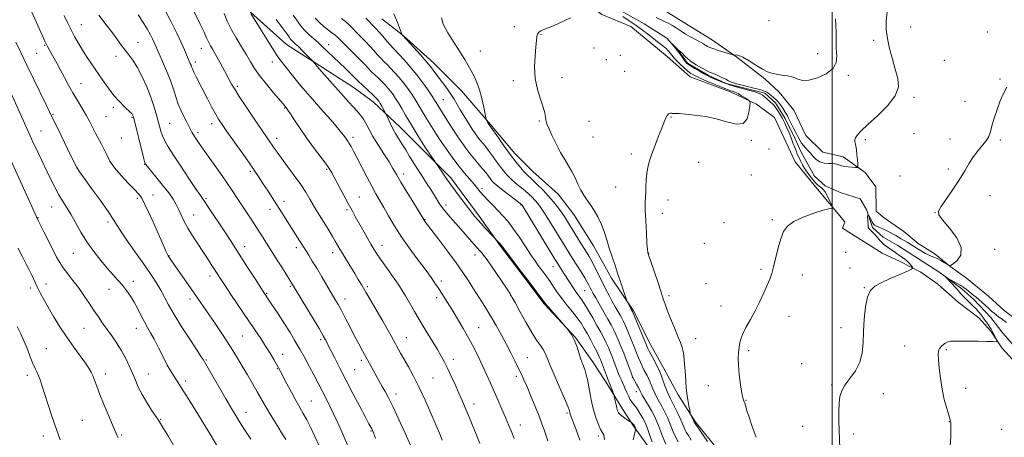
# Model space of a CAD drawing. Extents: x 2149800 to 2152700, y 307300 to 310200.
# Drawn here: x 2150089 to 2150587, y 308665 to 308876 of the extents above; entities that cross this region are included whole.
import ezdxf

# ---------------------------------------------------------------- set-up
doc = ezdxf.new("R2010")
doc.units = 0
doc.header["$MEASUREMENT"] = 0
doc.linetypes.add('rvrstm', pattern=[117.1, 50, -3.9, 0.5, -3.9, 0.5, -3.9, 0.5, -3.9, 50])
for name, color, linetype, lineweight in [('BREAKLINE DTM HARD', 7, 'Continuous', 0), ('CONTOUR INDEX', 41, 'Continuous', 13), ('CONTOUR INTERMEDIATE', 44, 'Continuous', 0), ('GRID LINE', 7, 'Continuous', 0), ('SPOT ELEVATION DTM', 2, 'Continuous', 13), ('STREAM - RIVER SINGLE LINE', 142, 'rvrstm', 0)]:
    doc.layers.add(name, color=color, linetype=linetype, lineweight=lineweight)

msp = doc.modelspace()

# ---------------------------------------------------------------- linework, layer by layer
at = {"layer": 'BREAKLINE DTM HARD'}
for points in [[(2150505.09, 308770.39, 1047.28), (2150506.3, 308773.44, 1047.52), (2150491.6, 308791.06, 1048.74), (2150481.19, 308803.82, 1048.93), (2150470.75, 308826.34, 1049.66), (2150461.58, 308833.01, 1049.84), (2150448.76, 308839.06, 1050.51), (2150428, 308846.9, 1050.94), (2150416.38, 308857.22, 1051.3), (2150398.04, 308872.39, 1050.94), (2150383.39, 308878.43, 1051.79), (2150368.72, 308889.35, 1052.64), (2150358.93, 308899.06, 1052.77), (2150349.75, 308908.17, 1053.25), (2150339.37, 308913.62, 1053.38), (2150329, 308916.63, 1053.74), (2150314.97, 308920.23, 1053.92), (2150301.54, 308925.06, 1054.23), (2150278.33, 308936.55, 1055.02), (2150258.77, 308951.72, 1055.81), (2150244.71, 308963.24, 1056.3), (2150227, 308972.93, 1057.03), (2150221.95, 308975.6, 1057.15)], [(2150205.55, 308879.57, 1067.97), (2150223.89, 308863.18, 1066.81), (2150241, 308852.28, 1065.78), (2150258.11, 308841.37, 1064.92), (2150267.89, 308834.09, 1064.62), (2150281.35, 308821.34, 1063.28), (2150294.19, 308808.59, 1062.3), (2150307.04, 308795.84, 1061.57), (2150321.74, 308775.78, 1061.63), (2150332.16, 308761.19, 1062.12), (2150341.96, 308748.43, 1062.12), (2150354.21, 308732.02, 1062.12), (2150370.13, 308715.01, 1061.94), (2150378.7, 308702.85, 1061.33), (2150385.45, 308692.51, 1060.48), (2150394.03, 308678.53, 1059.5), (2150399.55, 308670.01, 1060.17), (2150408.74, 308657.25, 1058.52)], [(2150522.12, 308778.98, 1047.04), (2150522.07, 308791.17, 1047.71), (2150516.56, 308798.46, 1047.77), (2150505.56, 308806.35, 1048.5), (2150495.19, 308808.75, 1049.11), (2150486.62, 308817.25, 1049.48), (2150480.48, 308830.02, 1049.36), (2150473.13, 308839.14, 1049.48), (2150465.79, 308845.82, 1049.84), (2150451.73, 308856.74, 1049.9), (2150438.9, 308865.83, 1050.76), (2150424.85, 308874.31, 1051.06), (2150413.24, 308881.58, 1051.37)], [(2150442.26, 308657.98, 1049.44), (2150430.63, 308672.57, 1049.81), (2150422.04, 308685.95, 1050.48), (2150414.68, 308699.33, 1051.27), (2150407.93, 308711.49, 1051.39), (2150399.33, 308728.53, 1051.82), (2150388.3, 308744.94, 1052.43), (2150379.09, 308761.37, 1052.8), (2150369.28, 308777.18, 1052.8), (2150361.32, 308787.51, 1052.8), (2150348.48, 308799.04, 1053.04), (2150339.3, 308808.15, 1053.4), (2150327.05, 308822.73, 1053.83), (2150312.36, 308839.74, 1054.93), (2150298.29, 308853.71, 1055.48), (2150283, 308867.67, 1055.96), (2150272, 308876.17, 1056.7)], [(2150594.25, 308723.18, 1045.39), (2150586.92, 308728.64, 1045.45), (2150578.97, 308735.92, 1045.57), (2150567.96, 308745.02, 1045.7), (2150559.41, 308751.09, 1046), (2150552.07, 308757.15, 1046.37), (2150543.52, 308762.61, 1046.43), (2150536.18, 308768.67, 1046.67), (2150525.79, 308775.95, 1046.98), (2150522.12, 308778.98, 1047.04)], [(2150505.09, 308770.39, 1047.28), (2150525.25, 308757.66, 1046.79), (2150534.41, 308753.43, 1046.43), (2150544.79, 308747.98, 1045.76), (2150553.35, 308741.92, 1045.33), (2150563.74, 308732.82, 1044.84), (2150574.13, 308724.93, 1044.6), (2150580.25, 308718.25, 1044.23), (2150585.77, 308709.74, 1043.87), (2150593.11, 308701.84, 1043.87)]]:
    msp.add_polyline3d(points, dxfattribs=at)
at = {"layer": 'CONTOUR INDEX', "flags": 128}
for points, elevation in [([(2150240.324, 308660.245), (2150238.211, 308664.944), (2150236.102, 308669.364), (2150234.116, 308673.262), (2150232.315, 308676.531), (2150230.537, 308679.611), (2150228.567, 308683.074), (2150226.288, 308687.265), (2150223.988, 308691.608), (2150220.756, 308697.796), (2150219.796, 308699.589), (2150218.765, 308701.431), (2150217.326, 308703.919), (2150215.471, 308707.027), (2150213.271, 308710.572), (2150210.76, 308714.448), (2150207.823, 308718.857), (2150196.049, 308736.317), (2150192.568, 308741.501), (2150190.238, 308745.003), (2150188.696, 308747.366), (2150185.758, 308751.953), (2150183.802, 308754.979), (2150181.511, 308758.473), (2150178.944, 308762.349), (2150176.325, 308766.393), (2150173.922, 308770.363), (2150171.94, 308774.043), (2150170.342, 308777.337), (2150169.028, 308780.177), (2150167.84, 308782.6), (2150166.388, 308785.061), (2150164.226, 308788.117), (2150161.122, 308792.075), (2150157.722, 308796.237), (2150153.255, 308801.629), (2150152.586, 308802.459), (2150152.414, 308802.695), (2150152.313, 308802.941), (2150152.021, 308804.017), (2150151.314, 308806.798), (2150146.341, 308826.619), (2150146.217, 308827.018), (2150146.097, 308827.316), (2150145.944, 308827.633), (2150145.759, 308827.945), (2150145.495, 308828.278), (2150144.916, 308828.854), (2150141.779, 308831.776), (2150139.233, 308834.319), (2150136.397, 308837.505), (2150133.523, 308841.229), (2150130.683, 308845.276), (2150125.221, 308853.391), (2150122.699, 308857.185), (2150120.407, 308860.755), (2150118.39, 308864.1), (2150116.585, 308867.327), (2150114.903, 308870.576), (2150113.234, 308874.014), (2150111.395, 308877.943)], 1080), ([(2150321.663, 308661.325), (2150319.781, 308666.035), (2150317.783, 308670.905), (2150315.88, 308675.471), (2150314.215, 308679.427), (2150312.657, 308683.077), (2150311.008, 308686.884), (2150309.135, 308691.143), (2150307.178, 308695.495), (2150305.343, 308699.417), (2150303.744, 308702.589), (2150302.127, 308705.506), (2150300.145, 308708.866), (2150294.574, 308718.145), (2150291.494, 308723.313), (2150288.601, 308728.235), (2150283.982, 308736.146), (2150282.413, 308738.755), (2150280.966, 308741.003), (2150279.156, 308743.629), (2150273.9, 308751.023), (2150271.388, 308754.583), (2150269.526, 308757.318), (2150268.04, 308759.664), (2150266.493, 308762.29), (2150264.567, 308765.661), (2150262.436, 308769.437), (2150258.647, 308776.212), (2150256.976, 308779.242), (2150255.074, 308782.737), (2150248.225, 308795.487), (2150246.704, 308798.279), (2150245.333, 308800.534), (2150243.505, 308803.131), (2150237.458, 308811.147), (2150233.95, 308815.951), (2150230.672, 308820.718), (2150227.883, 308824.965), (2150225.803, 308828.196), (2150224.57, 308830.077), (2150223.975, 308830.929), (2150222.113, 308833.156), (2150217.275, 308838.84), (2150213.644, 308843.201), (2150210.24, 308847.509), (2150207.663, 308851.148), (2150205.599, 308854.443), (2150203.505, 308857.958), (2150200.995, 308862.092), (2150198.308, 308866.59), (2150195.837, 308871.034), (2150193.872, 308875.102), (2150192.266, 308878.853)], 1070), ([(2150436.917, 308662.453), (2150430.3, 308672.01), (2150430.176, 308672.218), (2150429.764, 308673.115), (2150428.505, 308675.724), (2150428.273, 308676.241), (2150428.101, 308676.874), (2150427.842, 308678.166), (2150427.397, 308680.483), (2150426.861, 308683.492), (2150426.376, 308686.683), (2150426.047, 308689.688), (2150425.83, 308692.692), (2150425.639, 308696.019), (2150425.401, 308699.849), (2150425.082, 308703.774), (2150424.657, 308707.242), (2150424.08, 308709.928), (2150423.219, 308712.429), (2150421.922, 308715.571), (2150420.133, 308719.873), (2150418.186, 308724.631), (2150416.512, 308728.835), (2150415.391, 308731.844), (2150414.498, 308734.494), (2150413.356, 308737.992), (2150411.654, 308743.092), (2150406.688, 308757.806), (2150406.6, 308758.239), (2150406.454, 308759.593), (2150406.224, 308762.674), (2150405.905, 308767.889), (2150405.588, 308774.064), (2150405.381, 308779.629), (2150405.363, 308783.439), (2150405.469, 308786.05), (2150405.601, 308788.442), (2150405.693, 308791.372), (2150405.823, 308794.691), (2150406.103, 308798.024), (2150406.636, 308801.131), (2150407.491, 308804.298), (2150408.726, 308807.949), (2150410.342, 308812.317), (2150412.101, 308816.893), (2150413.703, 308820.98), (2150414.922, 308824.032), (2150415.817, 308826.099), (2150416.517, 308827.381), (2150417.13, 308828.075), (2150417.675, 308828.363), (2150418.147, 308828.424), (2150418.567, 308828.409), (2150419.038, 308828.373), (2150419.687, 308828.343), (2150420.704, 308828.327), (2150422.522, 308828.251), (2150425.638, 308828.022), (2150430.332, 308827.548), (2150436.011, 308826.747), (2150441.865, 308825.538), (2150447.177, 308824.011), (2150451.598, 308822.945), (2150454.873, 308823.289), (2150456.857, 308825.61), (2150457.85, 308828.959), (2150458.261, 308832.004), (2150458.4, 308833.757), (2150458.174, 308834.588), (2150457.387, 308835.21), (2150455.941, 308836.166), (2150454.117, 308837.322), (2150452.292, 308838.375), (2150450.768, 308839.094), (2150449.56, 308839.537), (2150448.606, 308839.838), (2150447.757, 308840.141), (2150446.508, 308840.649), (2150436.537, 308844.759), (2150432.815, 308846.339), (2150430.259, 308847.521), (2150428.501, 308848.547), (2150426.896, 308849.787), (2150424.974, 308851.48), (2150422.96, 308853.358), (2150421.253, 308855.027), (2150420.138, 308856.201), (2150419.433, 308857.04), (2150418.839, 308857.817), (2150418.1, 308858.752), (2150417.126, 308859.865), (2150415.866, 308861.123), (2150414.273, 308862.513), (2150412.309, 308864.092), (2150409.935, 308865.936), (2150407.141, 308868.085), (2150404.017, 308870.44), (2150400.676, 308872.865), (2150397.254, 308875.229), (2150393.961, 308877.411)], 1050), ([(2150399.192, 308663.289), (2150399.681, 308665.501), (2150400.386, 308668.287), (2150400.462, 308668.71), (2150400.424, 308668.921), (2150400.036, 308670.078), (2150399.908, 308670.343), (2150399.815, 308670.496), (2150399.664, 308670.701), (2150399.421, 308670.975), (2150399.076, 308671.318), (2150398.183, 308672.131), (2150397.848, 308672.362), (2150395.777, 308673.701), (2150394.189, 308674.788), (2150392.773, 308675.886), (2150391.856, 308676.855), (2150391.322, 308677.876), (2150390.949, 308679.21), (2150390.561, 308680.997), (2150390.182, 308682.896), (2150389.707, 308685.34), (2150389.547, 308685.925), (2150389.269, 308686.701), (2150387.66, 308691.001), (2150387.277, 308691.964), (2150386.458, 308693.966), (2150385.744, 308695.781), (2150382.635, 308703.884), (2150382.246, 308704.835), (2150381.689, 308706.056), (2150380.78, 308707.896), (2150379.406, 308710.565), (2150377.75, 308713.713), (2150376.064, 308716.85), (2150374.513, 308719.619), (2150372.911, 308722.197), (2150370.982, 308724.893), (2150368.551, 308727.935), (2150365.855, 308731.206), (2150363.231, 308734.508), (2150360.945, 308737.666), (2150358.968, 308740.605), (2150357.202, 308743.278), (2150355.561, 308745.652), (2150354.029, 308747.765), (2150351.223, 308751.504), (2150349.635, 308753.709), (2150347.526, 308756.81), (2150344.712, 308761.096), (2150341.525, 308765.917), (2150338.422, 308770.39), (2150335.742, 308773.861), (2150333.333, 308776.602), (2150330.923, 308779.116), (2150328.336, 308781.776), (2150325.78, 308784.434), (2150323.563, 308786.809), (2150321.87, 308788.738), (2150318.725, 308792.527), (2150316.534, 308795.098), (2150313.948, 308798.153), (2150311.195, 308801.527), (2150308.484, 308805.055), (2150305.926, 308808.567), (2150303.611, 308811.892), (2150301.594, 308814.909), (2150299.787, 308817.704), (2150296.359, 308823.138), (2150294.695, 308825.812), (2150293.16, 308828.337), (2150290.455, 308832.929), (2150288.983, 308835.34), (2150287.239, 308838.033), (2150285.248, 308840.909), (2150283.071, 308843.811), (2150280.786, 308846.589), (2150278.534, 308849.125), (2150276.473, 308851.306), (2150274.707, 308853.083), (2150273.13, 308854.644), (2150271.581, 308856.242), (2150269.919, 308858.075), (2150268.081, 308860.142), (2150266.017, 308862.388), (2150263.724, 308864.75), (2150261.361, 308867.123), (2150259.129, 308869.394), (2150257.167, 308871.467), (2150255.376, 308873.314), (2150253.592, 308874.927), (2150251.698, 308876.318)], 1060), ([(2150410.812, 308876.894), (2150414.812, 308875.066), (2150417.021, 308873.99), (2150419.181, 308872.846), (2150421.058, 308871.736), (2150422.532, 308870.718), (2150423.951, 308869.694), (2150425.778, 308868.523), (2150428.293, 308867.13), (2150433.352, 308864.481), (2150434.781, 308863.651), (2150435.563, 308863.111), (2150436.119, 308862.694), (2150436.848, 308862.248), (2150438.046, 308861.695), (2150439.986, 308860.973), (2150442.766, 308860.064), (2150445.788, 308859.132), (2150449.674, 308857.974), (2150450.306, 308857.843), (2150450.713, 308857.88), (2150451.392, 308857.931), (2150452.657, 308857.677), (2150454.776, 308856.76), (2150457.861, 308854.981), (2150461.381, 308852.787), (2150464.648, 308850.786), (2150467.177, 308849.442), (2150469.304, 308848.652), (2150471.57, 308848.171), (2150474.352, 308847.772), (2150477.377, 308847.305), (2150480.208, 308846.641), (2150482.596, 308845.758), (2150485.033, 308845.077), (2150488.2, 308845.13), (2150492.461, 308846.304), (2150496.929, 308848.414), (2150500.4, 308851.131), (2150502.013, 308854.186), (2150502.266, 308857.55), (2150502, 308861.257), (2150501.882, 308865.277), (2150501.897, 308869.332), (2150501.856, 308873.082), (2150501.614, 308876.29)], 1050), ([(2150138.654, 308664.206), (2150138.171, 308665.184), (2150137.427, 308666.867), (2150136.107, 308669.971), (2150134.037, 308674.886), (2150131.618, 308680.709), (2150129.397, 308686.21), (2150127.786, 308690.428), (2150126.678, 308693.466), (2150125.836, 308695.694), (2150125.003, 308697.512), (2150123.863, 308699.437), (2150122.081, 308702.016), (2150116.172, 308710.158), (2150112.637, 308715.208), (2150109.158, 308720.469), (2150105.942, 308725.605), (2150103.165, 308730.278), (2150100.947, 308734.244), (2150099.171, 308737.644), (2150097.66, 308740.71), (2150094.926, 308746.46), (2150093.617, 308749.173), (2150092.323, 308751.756), (2150090.028, 308756.195), (2150089.108, 308758.002), (2150088.075, 308760.168)], 1090)]:
    msp.add_lwpolyline(points, dxfattribs=dict(at, elevation=elevation))
at = {"layer": 'CONTOUR INTERMEDIATE', "flags": 128}
for points, elevation in [([(2150223.552, 308663.415), (2150221.683, 308666.335), (2150219.351, 308670.009), (2150216.844, 308674.019), (2150214.527, 308677.832), (2150212.641, 308681.091), (2150209.032, 308687.556), (2150206.675, 308691.664), (2150204.051, 308696.162), (2150201.459, 308700.563), (2150199.096, 308704.539), (2150196.734, 308708.4), (2150194.04, 308712.614), (2150190.809, 308717.472), (2150187.363, 308722.548), (2150179.024, 308734.682), (2150176.366, 308738.502), (2150165.632, 308753.816), (2150163.98, 308756.251), (2150163.729, 308756.68), (2150163.43, 308757.29), (2150162.962, 308758.345), (2150160.395, 308764.215), (2150157.847, 308769.978), (2150154.935, 308776.457), (2150152.355, 308782.006), (2150150.557, 308785.469), (2150149.002, 308787.652), (2150146.907, 308789.85), (2150143.759, 308793.038), (2150140.117, 308796.906), (2150136.815, 308800.823), (2150134.472, 308804.289), (2150132.871, 308807.328), (2150131.585, 308810.093), (2150130.264, 308812.733), (2150127.4, 308818.084), (2150124.272, 308824.127), (2150122.434, 308827.5), (2150120.328, 308831.117), (2150118.056, 308834.913), (2150115.762, 308838.806), (2150113.564, 308842.711), (2150111.485, 308846.533), (2150109.522, 308850.169), (2150107.688, 308853.518), (2150103.68, 308860.709), (2150102.883, 308862.183), (2150102.169, 308863.588), (2150101.377, 308865.251), (2150100.288, 308867.644), (2150098.666, 308871.279), (2150089.767, 308891.365)], 1082), ([(2150302.633, 308663.131), (2150301.176, 308666.562), (2150296.822, 308676.698), (2150293.926, 308683.293), (2150290.922, 308689.784), (2150288.077, 308695.423), (2150285.518, 308700.129), (2150281.566, 308707.136), (2150276.915, 308715.565), (2150274.958, 308719.058), (2150272.569, 308723.251), (2150269.713, 308728.188), (2150266.725, 308733.305), (2150264.031, 308737.889), (2150261.923, 308741.449), (2150260.162, 308744.383), (2150258.376, 308747.309), (2150254.165, 308754.139), (2150252.262, 308757.252), (2150250.817, 308759.669), (2150248.465, 308763.704), (2150247.043, 308766.111), (2150245.374, 308768.888), (2150243.507, 308771.937), (2150239.451, 308778.468), (2150237.466, 308781.76), (2150235.58, 308785.006), (2150233.533, 308788.441), (2150230.992, 308792.361), (2150227.781, 308796.904), (2150224.352, 308801.557), (2150221.312, 308805.648), (2150219.115, 308808.679), (2150217.595, 308810.856), (2150211.175, 308820.186), (2150207.508, 308825.582), (2150203.42, 308831.652), (2150199.886, 308836.979), (2150197.592, 308840.579), (2150196.064, 308843.201), (2150192.453, 308849.889), (2150190.095, 308854.219), (2150187.951, 308858.097), (2150186.4, 308860.829), (2150185.372, 308862.606), (2150184.684, 308863.846), (2150184.127, 308864.996), (2150183.383, 308866.639), (2150182.103, 308869.39), (2150180.086, 308873.59), (2150175.473, 308883.09)], 1072), ([(2150254.896, 308660.267), (2150251.757, 308667.324), (2150249.746, 308671.797), (2150247.648, 308676.334), (2150245.72, 308680.304), (2150243.987, 308683.722), (2150237.614, 308696.035), (2150235.452, 308700.149), (2150233.037, 308704.659), (2150230.552, 308709.167), (2150228.116, 308713.394), (2150225.594, 308717.55), (2150222.786, 308721.967), (2150219.544, 308726.91), (2150215.912, 308732.389), (2150211.985, 308738.348), (2150207.901, 308744.641), (2150203.973, 308750.763), (2150197.861, 308760.334), (2150195.497, 308763.993), (2150192.929, 308767.899), (2150184.022, 308781.237), (2150182.475, 308783.598), (2150181.369, 308785.328), (2150179.914, 308787.378), (2150177.817, 308790.423), (2150174.372, 308795.511), (2150170.3, 308801.601), (2150166.566, 308807.283), (2150163.913, 308811.488), (2150162.205, 308814.501), (2150161.081, 308816.947), (2150160.223, 308819.367), (2150159.479, 308821.968), (2150157.872, 308828.214), (2150156.738, 308832.102), (2150155.174, 308836.657), (2150153.091, 308841.861), (2150150.697, 308847.14), (2150148.268, 308851.782), (2150146.03, 308855.281), (2150143.994, 308857.946), (2150142.116, 308860.291), (2150140.309, 308862.778), (2150138.305, 308865.649), (2150135.794, 308869.093), (2150132.581, 308873.254), (2150128.939, 308878.089)], 1078), ([(2150268.807, 308664.07), (2150267.846, 308666.695), (2150267.322, 308668.011), (2150266.968, 308668.739), (2150265.563, 308671.339), (2150263.777, 308674.685), (2150260.928, 308680.074), (2150257.436, 308686.718), (2150253.883, 308693.525), (2150250.767, 308699.552), (2150248.252, 308704.465), (2150246.421, 308708.082), (2150245.292, 308710.343), (2150244.169, 308712.645), (2150243.569, 308713.821), (2150242.417, 308715.886), (2150240.265, 308719.548), (2150236.908, 308725.122), (2150223.115, 308747.807), (2150221.428, 308750.543), (2150219.453, 308753.694), (2150210.875, 308767.25), (2150208.641, 308770.722), (2150206.236, 308774.4), (2150198.879, 308785.545), (2150196.279, 308789.439), (2150193.123, 308794.053), (2150189.239, 308799.603), (2150181.714, 308810.238), (2150179.371, 308813.579), (2150177.962, 308815.638), (2150177.102, 308816.955), (2150176.46, 308818), (2150175.914, 308818.948), (2150175.396, 308819.903), (2150173.154, 308824.239), (2150171.875, 308826.738), (2150170.435, 308829.75), (2150169.038, 308833.103), (2150167.81, 308836.679), (2150166.571, 308840.583), (2150165.062, 308844.975), (2150163.138, 308849.862), (2150161.105, 308854.644), (2150157.521, 308862.783), (2150156.87, 308864.233), (2150156.015, 308866.064), (2150154.84, 308868.38), (2150153.273, 308871.168), (2150151.244, 308874.42), (2150148.698, 308878.166)], 1076), ([(2150286.651, 308660.138), (2150283.842, 308666.589), (2150280.699, 308673.546), (2150277.772, 308679.797), (2150275.479, 308684.427), (2150273.73, 308687.718), (2150272.307, 308690.245), (2150269.764, 308694.728), (2150268.482, 308697.022), (2150262.312, 308708.253), (2150260.413, 308711.742), (2150258.305, 308715.702), (2150255.994, 308720.145), (2150253.676, 308724.628), (2150251.595, 308728.592), (2150249.894, 308731.69), (2150248.315, 308734.421), (2150241.635, 308745.771), (2150239.102, 308750.022), (2150236.877, 308753.667), (2150235.039, 308756.611), (2150229.38, 308765.644), (2150221.337, 308778.383), (2150218.97, 308782.106), (2150216.525, 308785.907), (2150214.129, 308789.599), (2150211.927, 308792.968), (2150209.958, 308795.954), (2150207.831, 308799.104), (2150205.047, 308803.118), (2150201.326, 308808.394), (2150193.697, 308819.151), (2150191.199, 308822.728), (2150189.432, 308825.435), (2150187.821, 308828.204), (2150185.92, 308831.736), (2150183.806, 308835.794), (2150178.129, 308846.815), (2150176.926, 308849.239), (2150176.2, 308850.844), (2150175.795, 308851.884), (2150175.507, 308852.698), (2150175.156, 308853.585), (2150173.279, 308857.97), (2150172.146, 308860.563), (2150170.518, 308864.188), (2150168.273, 308869.025), (2150165.46, 308874.734), (2150162.17, 308880.849)], 1074), ([(2150339.059, 308663.953), (2150337.863, 308666.976), (2150336.401, 308670.514), (2150334.712, 308674.48), (2150332.842, 308678.767), (2150330.883, 308683.203), (2150327.052, 308691.818), (2150325.183, 308695.981), (2150323.224, 308700.262), (2150321.089, 308704.795), (2150318.733, 308709.565), (2150316.125, 308714.516), (2150313.274, 308719.556), (2150310.361, 308724.449), (2150307.612, 308728.923), (2150305.214, 308732.756), (2150300.323, 308740.429), (2150299.299, 308742.006), (2150298.359, 308743.411), (2150297.31, 308744.913), (2150295.795, 308746.99), (2150293.42, 308750.172), (2150289.959, 308754.788), (2150285.884, 308760.352), (2150281.838, 308766.178), (2150278.342, 308771.671), (2150275.432, 308776.597), (2150273.021, 308780.814), (2150269.057, 308787.659), (2150266.927, 308791.512), (2150264.406, 308796.303), (2150259.449, 308805.979), (2150257.715, 308809.322), (2150256.482, 308811.603), (2150255.557, 308813.184), (2150254.773, 308814.388), (2150252.796, 308817.16), (2150251.687, 308818.605), (2150249.632, 308821.087), (2150246.351, 308824.889), (2150242.444, 308829.345), (2150235.805, 308836.856), (2150233.388, 308839.629), (2150230.98, 308842.491), (2150228.234, 308845.864), (2150222.989, 308852.432), (2150221.174, 308854.737), (2150219.513, 308857.015), (2150217.359, 308860.264), (2150214.312, 308865.079), (2150210.959, 308870.465), (2150205.72, 308878.949)], 1068), ([(2150372.198, 308663.13), (2150371.25, 308665.848), (2150370.185, 308668.799), (2150367.406, 308676.289), (2150367.235, 308676.793), (2150367.126, 308677.179), (2150367.049, 308677.524), (2150366.986, 308677.86), (2150366.857, 308678.364), (2150366.317, 308679.779), (2150364.96, 308682.992), (2150359.743, 308694.94), (2150357.247, 308700.753), (2150355.649, 308704.651), (2150354.634, 308707.079), (2150353.671, 308708.908), (2150352.305, 308710.934), (2150350.409, 308713.666), (2150347.933, 308717.539), (2150344.941, 308722.702), (2150341.931, 308728.159), (2150339.517, 308732.628), (2150338.065, 308735.275), (2150336.978, 308737.061), (2150335.413, 308739.397), (2150329.667, 308747.877), (2150326.805, 308752.062), (2150324.817, 308754.902), (2150323.532, 308756.64), (2150322.582, 308757.81), (2150321.628, 308758.903), (2150318.756, 308762.122), (2150310.884, 308771.107), (2150308.056, 308774.294), (2150305.47, 308777.248), (2150303.297, 308779.871), (2150301.621, 308782.141), (2150300.187, 308784.339), (2150298.656, 308786.819), (2150296.788, 308789.812), (2150294.745, 308793.035), (2150292.785, 308796.079), (2150289.538, 308801.056), (2150287.917, 308803.621), (2150286.085, 308806.629), (2150284.139, 308809.862), (2150282.238, 308812.983), (2150280.509, 308815.742), (2150278.964, 308818.233), (2150277.585, 308820.638), (2150276.368, 308823.055), (2150275.369, 308825.251), (2150274.258, 308827.848), (2150273.973, 308828.439), (2150273.562, 308829.191), (2150271.998, 308831.991), (2150271.2, 308833.395), (2150270.629, 308834.363), (2150270.237, 308834.973), (2150269.927, 308835.395), (2150269.573, 308835.811), (2150268.936, 308836.457), (2150267.751, 308837.578), (2150261.883, 308843.007), (2150260.643, 308844.2), (2150258.31, 308846.534), (2150256.236, 308848.561), (2150253.655, 308851.055), (2150241.747, 308862.439), (2150239.997, 308864.043), (2150235.179, 308868.351), (2150233.002, 308870.406), (2150231.505, 308872.028), (2150230.359, 308873.555), (2150229.069, 308875.463), (2150227.257, 308878.1)], 1064), ([(2150415.839, 308661.111), (2150414.297, 308664.611), (2150413.102, 308667.726), (2150412.09, 308670.452), (2150411.103, 308672.838), (2150410, 308675.136), (2150408.643, 308677.65), (2150406.977, 308680.549), (2150403.856, 308685.881), (2150402.981, 308687.467), (2150401.893, 308689.642), (2150401.134, 308691.087), (2150399.143, 308694.764), (2150398.782, 308695.599), (2150398.207, 308697.124), (2150397.21, 308699.805), (2150395.897, 308703.295), (2150394.452, 308707.043), (2150393.033, 308710.581), (2150391.691, 308713.773), (2150390.449, 308716.567), (2150389.289, 308718.993), (2150388.027, 308721.421), (2150386.437, 308724.299), (2150384.399, 308727.889), (2150380.325, 308735.006), (2150379.013, 308737.333), (2150378.159, 308738.903), (2150377.525, 308740.133), (2150376.88, 308741.413), (2150376.014, 308743.032), (2150374.721, 308745.251), (2150372.884, 308748.213), (2150368.611, 308754.919), (2150366.712, 308757.925), (2150364.817, 308760.971), (2150356.931, 308773.818), (2150354.335, 308777.956), (2150352.412, 308780.865), (2150350.964, 308782.834), (2150349.65, 308784.376), (2150348.182, 308785.924), (2150346.466, 308787.572), (2150344.454, 308789.335), (2150339.751, 308793.157), (2150337.5, 308795.109), (2150335.564, 308797.047), (2150333.8, 308799.11), (2150331.989, 308801.473), (2150329.978, 308804.226), (2150327.896, 308807.101), (2150325.942, 308809.742), (2150324.268, 308811.882), (2150321.641, 308815.083), (2150320.534, 308816.515), (2150319.338, 308818.199), (2150317.831, 308820.462), (2150315.885, 308823.487), (2150313.743, 308826.905), (2150311.744, 308830.204), (2150308.634, 308835.549), (2150306.975, 308838.153), (2150304.918, 308841.065), (2150302.69, 308844.063), (2150300.63, 308846.812), (2150298.928, 308849.126), (2150297.182, 308851.421), (2150294.84, 308854.263), (2150291.591, 308857.97), (2150288.081, 308861.868), (2150282.486, 308868.033), (2150282.39, 308868.202), (2150282.09, 308868.938), (2150279.957, 308874.354), (2150278.2, 308878.664)], 1056), ([(2150461.469, 308664.5), (2150459.432, 308669.893), (2150457.862, 308674.611), (2150456.826, 308677.939), (2150456.215, 308680.04), (2150455.87, 308681.293), (2150455.65, 308682.045), (2150455.483, 308682.498), (2150455.082, 308683.259), (2150454.743, 308684.398), (2150454.248, 308686.902), (2150453.589, 308691.128), (2150452.933, 308696.219), (2150452.489, 308701.011), (2150452.401, 308704.616), (2150452.569, 308707.239), (2150453.081, 308711.428), (2150453.563, 308713.736), (2150454.572, 308716.546), (2150456.307, 308720.044), (2150458.552, 308724.114), (2150460.988, 308728.566), (2150463.326, 308733.175), (2150465.41, 308737.585), (2150467.113, 308741.407), (2150468.371, 308744.448), (2150469.36, 308747.294), (2150470.316, 308750.729), (2150472.657, 308760.29), (2150473.941, 308764.941), (2150475.318, 308768.555), (2150477.307, 308771.335), (2150480.546, 308773.698), (2150485.346, 308775.948), (2150490.714, 308777.937), (2150495.33, 308779.4), (2150498.197, 308780.164), (2150499.606, 308780.409), (2150500.17, 308780.408), (2150500.386, 308780.443), (2150500.283, 308780.852), (2150499.772, 308781.988), (2150498.818, 308784.029), (2150497.598, 308786.477), (2150496.343, 308788.659), (2150495.238, 308790.073), (2150494.29, 308790.891), (2150493.46, 308791.451), (2150492.688, 308792.063), (2150491.834, 308792.923), (2150490.736, 308794.195), (2150489.297, 308795.977), (2150487.69, 308798.097), (2150486.15, 308800.316), (2150484.866, 308802.429), (2150483.833, 308804.385), (2150482.998, 308806.168), (2150482.299, 308807.797), (2150481.646, 308809.437), (2150480.106, 308813.495), (2150479.158, 308815.955), (2150478.136, 308818.513), (2150477.07, 308821.029), (2150475.966, 308823.452), (2150474.82, 308825.75), (2150473.643, 308827.878), (2150472.498, 308829.742), (2150471.459, 308831.234), (2150470.566, 308832.306), (2150469.718, 308833.143), (2150468.782, 308833.993), (2150466.501, 308836.131), (2150465.437, 308837.107), (2150464.506, 308837.832), (2150463.194, 308838.462), (2150460.849, 308839.221), (2150452.499, 308841.54), (2150448.001, 308842.889), (2150444.299, 308844.189), (2150441.462, 308845.344), (2150437.941, 308846.918), (2150436.664, 308847.533), (2150435.068, 308848.392), (2150432.837, 308849.673), (2150430.382, 308851.126), (2150428.294, 308852.396), (2150427.003, 308853.236), (2150426.28, 308853.836), (2150425.735, 308854.496), (2150424.124, 308856.737), (2150422.979, 308858.289), (2150421.644, 308860.03), (2150418.762, 308863.676), (2150418.78, 308863.715), (2150421.811, 308860.766), (2150423.011, 308859.634), (2150424.387, 308858.434), (2150424.962, 308857.878), (2150425.78, 308857.012), (2150427.01, 308855.843), (2150428.802, 308854.44), (2150431.194, 308852.898), (2150433.775, 308851.419), (2150436.018, 308850.233), (2150437.572, 308849.482), (2150438.777, 308848.963), (2150440.145, 308848.389), (2150442.031, 308847.549), (2150444.149, 308846.559), (2150446.054, 308845.616), (2150447.503, 308844.853), (2150449.062, 308844.165), (2150451.497, 308843.386), (2150455.263, 308842.406), (2150459.563, 308841.349), (2150463.288, 308840.397), (2150465.623, 308839.672), (2150466.938, 308839.053), (2150467.895, 308838.358), (2150469.016, 308837.459), (2150470.258, 308836.426), (2150471.435, 308835.384), (2150472.415, 308834.41), (2150473.279, 308833.395), (2150474.162, 308832.185), (2150475.156, 308830.681), (2150476.182, 308829.025), (2150477.115, 308827.412), (2150477.879, 308825.971), (2150478.584, 308824.542), (2150479.384, 308822.895), (2150480.386, 308820.886), (2150481.497, 308818.701), (2150482.574, 308816.614), (2150483.52, 308814.837), (2150484.408, 308813.347), (2150485.356, 308812.062), (2150486.455, 308810.886), (2150487.683, 308809.679), (2150488.989, 308808.286), (2150490.354, 308806.64), (2150491.878, 308805.018), (2150493.693, 308803.787), (2150495.849, 308803.198), (2150498.072, 308803.053), (2150500.004, 308803.043), (2150501.387, 308802.919), (2150502.343, 308802.682), (2150503.841, 308802.106), (2150504.809, 308801.835), (2150506.199, 308801.584), (2150508.1, 308801.361), (2150510.129, 308801.177), (2150511.788, 308801.046), (2150512.701, 308801.041), (2150512.999, 308801.471), (2150512.936, 308802.704), (2150512.732, 308804.932), (2150512.473, 308807.627), (2150512.208, 308810.085), (2150511.975, 308811.771), (2150511.769, 308812.825), (2150511.576, 308813.553), (2150511.412, 308814.235), (2150511.426, 308815.023), (2150511.801, 308816.042), (2150512.758, 308817.453), (2150514.683, 308819.563), (2150518.002, 308822.717), (2150522.817, 308827.088), (2150527.936, 308832.15), (2150531.845, 308837.205), (2150533.427, 308841.753), (2150533.155, 308846.084), (2150531.898, 308850.687), (2150530.416, 308855.878), (2150529.025, 308861.28), (2150527.933, 308866.343), (2150527.32, 308870.736), (2150527.263, 308874.999), (2150527.814, 308879.889)], 1048), ([(2150355.991, 308662.77), (2150354.185, 308668.212), (2150353.096, 308671.302), (2150351.626, 308675.188), (2150349.675, 308680.068), (2150347.523, 308685.29), (2150345.542, 308689.991), (2150343.992, 308693.57), (2150342.672, 308696.469), (2150341.269, 308699.394), (2150339.533, 308702.906), (2150337.466, 308706.985), (2150335.137, 308711.469), (2150332.605, 308716.204), (2150329.901, 308721.071), (2150327.05, 308725.957), (2150324.096, 308730.754), (2150321.165, 308735.354), (2150318.402, 308739.649), (2150315.846, 308743.647), (2150313.105, 308747.814), (2150309.681, 308752.729), (2150305.322, 308758.671), (2150300.776, 308764.713), (2150293.531, 308774.249), (2150293.277, 308774.642), (2150288.193, 308782.9), (2150284.824, 308788.404), (2150281.723, 308793.553), (2150279.483, 308797.403), (2150277.701, 308800.507), (2150275.723, 308803.789), (2150273.098, 308807.909), (2150270.184, 308812.455), (2150267.541, 308816.751), (2150265.577, 308820.267), (2150264.094, 308823.08), (2150262.743, 308825.416), (2150261.232, 308827.495), (2150259.505, 308829.506), (2150257.564, 308831.629), (2150255.399, 308834.025), (2150241.7, 308849.417), (2150240.227, 308851.094), (2150239.446, 308852.012), (2150237.379, 308854.554), (2150236.936, 308855.018), (2150231.91, 308860.069), (2150229.81, 308862.142), (2150228.245, 308863.641), (2150226.517, 308865.263), (2150226.085, 308865.731), (2150225.755, 308866.171), (2150225.383, 308866.721), (2150224.792, 308867.572), (2150223.672, 308869.127), (2150221.676, 308871.843), (2150218.656, 308875.931)], 1066), ([(2150384.745, 308663.431), (2150384.502, 308664.597), (2150384.424, 308665.338), (2150384.325, 308665.829), (2150384.045, 308666.28), (2150383.529, 308667.044), (2150382.749, 308668.51), (2150381.712, 308670.929), (2150380.57, 308673.994), (2150379.514, 308677.259), (2150378.682, 308680.378), (2150378.028, 308683.413), (2150377.455, 308686.526), (2150376.877, 308689.81), (2150376.249, 308693.092), (2150375.538, 308696.133), (2150374.72, 308698.791), (2150373.809, 308701.322), (2150372.828, 308704.082), (2150371.791, 308707.301), (2150370.664, 308710.697), (2150369.401, 308713.861), (2150368.005, 308716.453), (2150366.669, 308718.402), (2150365.631, 308719.703), (2150365, 308720.462), (2150364.353, 308721.211), (2150356.323, 308730.344), (2150354.995, 308731.897), (2150353.968, 308733.203), (2150349.878, 308738.695), (2150346.538, 308743.158), (2150342.948, 308747.926), (2150332.623, 308761.511), (2150332.097, 308762.141), (2150331.423, 308762.876), (2150328.246, 308766.212), (2150324.361, 308770.358), (2150322.285, 308772.598), (2150320.609, 308774.46), (2150318.985, 308776.394), (2150316.898, 308779.042), (2150314.035, 308782.788), (2150310.882, 308786.976), (2150308.13, 308790.69), (2150306.273, 308793.27), (2150305.034, 308795.073), (2150302.662, 308798.63), (2150299.298, 308803.589), (2150295.931, 308808.306), (2150295.257, 308809.283), (2150294.535, 308810.394), (2150291.361, 308815.442), (2150288.897, 308819.412), (2150286.361, 308823.584), (2150284.099, 308827.429), (2150282.151, 308830.804), (2150280.484, 308833.662), (2150279.05, 308835.989), (2150277.757, 308837.915), (2150276.499, 308839.603), (2150275.179, 308841.2), (2150273.735, 308842.791), (2150272.112, 308844.442), (2150270.297, 308846.192), (2150268.44, 308847.957), (2150266.732, 308849.624), (2150265.256, 308851.162), (2150263.661, 308852.866), (2150261.488, 308855.113), (2150258.477, 308858.106), (2150252.293, 308864.169), (2150249.281, 308867.196), (2150248.507, 308867.899), (2150247.705, 308868.494), (2150246.627, 308869.256), (2150245.061, 308870.449), (2150242.903, 308872.238), (2150240.496, 308874.393), (2150238.292, 308876.584)], 1062), ([(2150408.881, 308662.266), (2150407.532, 308665.961), (2150406.479, 308668.988), (2150405.676, 308671.121), (2150404.954, 308672.712), (2150404.117, 308674.26), (2150403.026, 308676.125), (2150401.783, 308678.121), (2150400.548, 308679.928), (2150399.45, 308681.327), (2150398.484, 308682.519), (2150397.612, 308683.808), (2150396.799, 308685.414), (2150396.022, 308687.228), (2150395.26, 308689.057), (2150394.502, 308690.745), (2150393.091, 308693.745), (2150392.48, 308695.157), (2150391.874, 308696.676), (2150391.193, 308698.468), (2150389.48, 308703.032), (2150388.553, 308705.438), (2150387.643, 308707.701), (2150386.691, 308709.913), (2150385.614, 308712.231), (2150384.336, 308714.799), (2150382.795, 308717.728), (2150380.936, 308721.119), (2150378.76, 308724.963), (2150376.507, 308728.815), (2150374.472, 308732.12), (2150372.864, 308734.505), (2150370.201, 308738.155), (2150368.71, 308740.379), (2150367.108, 308742.883), (2150364.036, 308747.738), (2150360.879, 308752.677), (2150359.669, 308754.639), (2150343.005, 308781.962), (2150342.835, 308782.209), (2150342.678, 308782.35), (2150342.023, 308782.86), (2150337.509, 308786.274), (2150334.078, 308788.893), (2150331.007, 308791.311), (2150328.982, 308793.047), (2150327.767, 308794.288), (2150326.898, 308795.388), (2150325.965, 308796.658), (2150324.78, 308798.231), (2150323.214, 308800.199), (2150321.198, 308802.603), (2150318.927, 308805.284), (2150316.656, 308808.035), (2150314.56, 308810.735), (2150312.491, 308813.611), (2150310.215, 308816.978), (2150307.611, 308820.979), (2150305, 308825.069), (2150300.494, 308832.213), (2150299.481, 308833.89), (2150298.759, 308835.053), (2150297.482, 308837.019), (2150295.428, 308840.077), (2150292.739, 308843.903), (2150289.642, 308848.019), (2150286.392, 308851.978), (2150283.333, 308855.459), (2150280.834, 308858.17), (2150277.819, 308861.331), (2150276.429, 308862.859), (2150274.583, 308864.988), (2150272.5, 308867.418), (2150270.547, 308869.663), (2150269.006, 308871.354), (2150266.88, 308873.558), (2150266.026, 308874.466), (2150265.11, 308875.417), (2150263.971, 308876.5)], 1058), ([(2150421.969, 308662.209), (2150420.618, 308664.813), (2150419.56, 308667.211), (2150417.702, 308671.916), (2150416.558, 308674.511), (2150415.261, 308677.204), (2150413.895, 308679.839), (2150411.263, 308684.604), (2150410.124, 308686.819), (2150409.164, 308688.978), (2150407.626, 308692.81), (2150406.941, 308694.33), (2150406.249, 308695.703), (2150404.676, 308698.698), (2150403.789, 308700.488), (2150402.884, 308702.469), (2150401.976, 308704.66), (2150399.745, 308710.288), (2150398.244, 308713.947), (2150396.669, 308717.693), (2150395.283, 308720.902), (2150394.267, 308723.145), (2150393.457, 308724.771), (2150392.606, 308726.323), (2150390.191, 308730.585), (2150388.685, 308733.283), (2150387.048, 308736.291), (2150385.31, 308739.58), (2150383.495, 308743.128), (2150379.87, 308750.453), (2150378.295, 308753.561), (2150376.975, 308755.974), (2150375.687, 308758.124), (2150372.139, 308763.799), (2150366.015, 308773.694), (2150364.441, 308776.177), (2150362.846, 308778.547), (2150361.033, 308781.041), (2150358.922, 308783.706), (2150356.465, 308786.543), (2150353.687, 308789.497), (2150350.908, 308792.284), (2150348.524, 308794.566), (2150345.425, 308797.421), (2150343.993, 308798.906), (2150342.146, 308801.047), (2150339.834, 308803.931), (2150337.079, 308807.558), (2150333.991, 308811.794), (2150331.012, 308815.971), (2150326.328, 308822.552), (2150325.97, 308823.13), (2150325.725, 308823.561), (2150324.949, 308825.031), (2150324.811, 308825.362), (2150324.639, 308826.148), (2150324.283, 308828.063), (2150323.628, 308831.521), (2150322.694, 308835.895), (2150321.529, 308840.296), (2150320.191, 308844.026), (2150318.747, 308847.149), (2150317.273, 308849.915), (2150315.776, 308852.605), (2150314.006, 308855.619), (2150311.649, 308859.385), (2150308.584, 308864.113), (2150305.471, 308869.135), (2150303.164, 308873.56), (2150302.252, 308876.698)], 1054), ([(2150428.658, 308663.098), (2150427.179, 308665.37), (2150426.134, 308667.11), (2150425.397, 308668.516), (2150424.823, 308669.812), (2150424.204, 308671.318), (2150423.313, 308673.38), (2150422.013, 308676.184), (2150420.522, 308679.272), (2150419.146, 308682.029), (2150418.104, 308684.046), (2150417.261, 308685.745), (2150416.392, 308687.757), (2150415.348, 308690.49), (2150413.358, 308695.978), (2150412.748, 308697.573), (2150412.211, 308698.756), (2150408.796, 308705.377), (2150407.562, 308707.814), (2150406.743, 308709.515), (2150406.043, 308711.12), (2150398.887, 308728.121), (2150398.775, 308728.348), (2150398.125, 308729.533), (2150396.474, 308732.624), (2150396.166, 308733.236), (2150395.868, 308734.025), (2150393.042, 308742.612), (2150391.56, 308747.046), (2150390.048, 308751.501), (2150388.571, 308755.89), (2150387.172, 308760.22), (2150385.866, 308764.478), (2150384.549, 308768.589), (2150383.087, 308772.457), (2150381.393, 308776.004), (2150379.556, 308779.203), (2150377.71, 308782.044), (2150375.964, 308784.56), (2150374.328, 308786.982), (2150372.784, 308789.585), (2150371.308, 308792.559), (2150369.829, 308795.746), (2150368.266, 308798.903), (2150366.549, 308801.892), (2150364.65, 308805.006), (2150362.548, 308808.642), (2150360.288, 308812.987), (2150358.159, 308817.382), (2150356.515, 308820.957), (2150355.599, 308823.105), (2150355.221, 308824.286), (2150355.085, 308825.226), (2150354.911, 308826.566), (2150354.492, 308828.609), (2150353.638, 308831.575), (2150352.278, 308835.604), (2150350.802, 308840.517), (2150349.72, 308846.056), (2150349.393, 308851.897), (2150349.606, 308857.449), (2150349.995, 308862.055), (2150350.284, 308865.237), (2150350.536, 308867.244), (2150350.899, 308868.501), (2150351.52, 308869.391), (2150352.541, 308870.118), (2150354.105, 308870.842), (2150358.921, 308872.724), (2150361.764, 308873.939), (2150364.629, 308875.33), (2150367.514, 308876.775)], 1052), ([(2150205.72, 308663.494), (2150203.075, 308667.587), (2150201.181, 308670.543), (2150199.816, 308672.727), (2150198.618, 308674.692), (2150197.254, 308676.962), (2150195.484, 308679.946), (2150193.098, 308684.025), (2150181.584, 308703.883), (2150180.722, 308705.257), (2150178.69, 308708.379), (2150175.176, 308713.717), (2150170.934, 308720.244), (2150166.983, 308726.558), (2150164.087, 308731.581), (2150160.173, 308738.934), (2150158.173, 308742.321), (2150155.68, 308746.151), (2150152.429, 308750.867), (2150144.079, 308762.711), (2150140.497, 308767.933), (2150138.12, 308771.653), (2150136.186, 308774.808), (2150133.605, 308778.74), (2150129.671, 308784.31), (2150125.2, 308790.454), (2150121.389, 308795.634), (2150119.059, 308798.856), (2150117.53, 308801.333), (2150115.749, 308804.826), (2150112.983, 308810.498), (2150109.783, 308817.12), (2150103.971, 308829.217), (2150102.235, 308832.762), (2150095.976, 308845.479), (2150092.443, 308852.744), (2150089.374, 308859.177), (2150086.928, 308864.401)], 1084), ([(2150191.839, 308655.047), (2150185.121, 308666.091), (2150179.289, 308675.74), (2150176.606, 308680.121), (2150174.351, 308683.713), (2150171.027, 308688.875), (2150168.774, 308692.422), (2150167.747, 308693.998), (2150166.606, 308695.701), (2150165.226, 308697.894), (2150163.484, 308700.981), (2150161.328, 308705.161), (2150158.997, 308709.806), (2150156.803, 308714.087), (2150154.975, 308717.408), (2150153.404, 308720.13), (2150151.9, 308722.848), (2150150.306, 308726.009), (2150148.6, 308729.447), (2150146.796, 308732.848), (2150144.903, 308735.962), (2150142.912, 308738.801), (2150140.806, 308741.445), (2150138.553, 308744.011), (2150136.042, 308746.766), (2150133.144, 308750.015), (2150129.804, 308753.973), (2150126.262, 308758.501), (2150122.833, 308763.367), (2150119.766, 308768.331), (2150117.065, 308773.096), (2150114.668, 308777.357), (2150112.51, 308780.923), (2150110.516, 308784.084), (2150108.606, 308787.247), (2150106.706, 308790.746), (2150104.769, 308794.605), (2150102.75, 308798.776), (2150096.943, 308810.907), (2150095.699, 308813.55), (2150094.818, 308815.46), (2150091.284, 308823.36), (2150082.917, 308841.875)], 1086), ([(2150503.827, 308659.141), (2150503.47, 308667.842), (2150503.335, 308672.747), (2150503.309, 308677.572), (2150503.451, 308681.826), (2150503.856, 308685.193), (2150504.756, 308688.048), (2150506.417, 308690.941), (2150508.934, 308694.315), (2150511.708, 308698.188), (2150513.971, 308702.476), (2150515.167, 308707.128), (2150515.598, 308712.25), (2150515.784, 308717.984), (2150516.16, 308724.296), (2150516.844, 308730.435), (2150517.87, 308735.473), (2150519.328, 308738.777), (2150521.524, 308740.899), (2150524.817, 308742.687), (2150529.313, 308744.768), (2150534.096, 308746.894), (2150537.999, 308748.597), (2150540.142, 308749.561), (2150540.802, 308750.082), (2150540.546, 308750.604), (2150539.86, 308751.465), (2150538.909, 308752.571), (2150537.779, 308753.72), (2150536.544, 308754.755), (2150535.23, 308755.705), (2150530.997, 308758.619), (2150529.582, 308759.569), (2150528.212, 308760.457), (2150526.874, 308761.398), (2150525.545, 308762.54), (2150524.21, 308763.974), (2150522.881, 308765.552), (2150521.576, 308767.07), (2150520.333, 308768.358), (2150519.273, 308769.371), (2150518.537, 308770.101), (2150518.206, 308770.606), (2150518.125, 308771.224), (2150518.079, 308772.357), (2150517.927, 308774.193), (2150517.824, 308776.042), (2150517.998, 308776.996), (2150518.594, 308776.442), (2150519.427, 308774.944), (2150520.231, 308773.36), (2150520.821, 308772.357), (2150521.347, 308771.823), (2150522.042, 308771.454), (2150524.418, 308770.415), (2150525.95, 308769.721), (2150527.575, 308768.935), (2150529.205, 308768.106), (2150530.752, 308767.288), (2150532.163, 308766.518), (2150533.503, 308765.76), (2150534.873, 308764.961), (2150536.341, 308764.086), (2150537.866, 308763.162), (2150543.788, 308759.494), (2150545.448, 308758.501), (2150547.138, 308757.55), (2150548.716, 308756.764), (2150550.102, 308756.204), (2150551.458, 308755.694), (2150553.006, 308754.994), (2150554.867, 308753.958), (2150556.744, 308752.806), (2150558.239, 308751.847), (2150559.127, 308751.361), (2150559.878, 308751.487), (2150561.135, 308752.337), (2150563.204, 308754.024), (2150565.037, 308756.69), (2150565.248, 308760.482), (2150562.952, 308765.343), (2150559.266, 308770.388), (2150555.807, 308774.527), (2150553.898, 308777.065), (2150553.691, 308778.879), (2150555.045, 308781.242), (2150561.069, 308789.89), (2150564.357, 308794.856), (2150567.024, 308799.294), (2150569.257, 308803.154), (2150571.425, 308806.544), (2150573.777, 308809.555), (2150576.07, 308812.224), (2150577.943, 308814.573), (2150579.157, 308816.699), (2150579.983, 308819.014), (2150580.814, 308822.003), (2150581.961, 308825.964), (2150583.384, 308830.426), (2150584.957, 308834.727), (2150586.588, 308838.375), (2150588.309, 308841.56)], 1046), ([(2150167.364, 308659.279), (2150164.066, 308664.887), (2150161.626, 308668.963), (2150160.124, 308671.444), (2150159.034, 308673.166), (2150155.583, 308678.302), (2150153.079, 308682.172), (2150150.699, 308686.193), (2150148.84, 308689.904), (2150147.335, 308693.409), (2150145.882, 308696.961), (2150144.227, 308700.74), (2150142.325, 308704.662), (2150140.18, 308708.573), (2150137.822, 308712.341), (2150135.376, 308715.906), (2150130.775, 308722.322), (2150128.616, 308725.388), (2150126.366, 308728.686), (2150123.908, 308732.385), (2150121.271, 308736.319), (2150118.522, 308740.233), (2150115.748, 308743.909), (2150113.135, 308747.263), (2150110.888, 308750.247), (2150109.114, 308752.914), (2150107.517, 308755.72), (2150105.701, 308759.223), (2150101.056, 308768.409), (2150097.978, 308774.563), (2150097.288, 308776.008), (2150083.444, 308806.487)], 1088), ([(2150559.592, 308659.865), (2150559.904, 308664.761), (2150560, 308668.659), (2150560.014, 308670.931), (2150559.983, 308671.953), (2150559.921, 308672.349), (2150559.814, 308672.729), (2150558.918, 308675.623), (2150557.889, 308679.043), (2150556.66, 308683.614), (2150555.519, 308688.885), (2150554.691, 308694.376), (2150554.151, 308699.501), (2150553.806, 308703.647), (2150553.612, 308706.397), (2150553.709, 308708.129), (2150554.278, 308709.421), (2150555.422, 308710.714), (2150556.912, 308711.912), (2150558.435, 308712.782), (2150559.768, 308713.17), (2150561.045, 308713.22), (2150562.485, 308713.155), (2150564.306, 308713.146), (2150566.711, 308713.177), (2150569.898, 308713.182), (2150573.884, 308713.114), (2150577.956, 308713.002), (2150581.218, 308712.898), (2150583.001, 308712.871), (2150583.541, 308713.079), (2150583.302, 308713.699), (2150581.289, 308717.49), (2150580.789, 308718.456), (2150580.336, 308719.283), (2150579.739, 308720.256), (2150578.855, 308721.587), (2150577.75, 308723.174), (2150576.542, 308724.841), (2150575.319, 308726.441), (2150574.068, 308727.962), (2150572.747, 308729.422), (2150571.333, 308730.838), (2150568.505, 308733.537), (2150567.241, 308734.813), (2150566.106, 308736.03), (2150565.088, 308737.172), (2150563.182, 308739.37), (2150562.028, 308740.656), (2150560.622, 308742.164), (2150557.477, 308745.474), (2150557.561, 308745.539), (2150558.381, 308745.097), (2150563.498, 308742.23), (2150564.716, 308741.53), (2150565.626, 308740.959), (2150566.549, 308740.302), (2150567.727, 308739.405), (2150571.632, 308736.326), (2150572.847, 308735.333), (2150574.225, 308734.153), (2150575.869, 308732.686), (2150579.27, 308729.6), (2150580.648, 308728.375), (2150581.835, 308727.358), (2150582.968, 308726.431), (2150584.158, 308725.498), (2150585.416, 308724.543), (2150586.728, 308723.571), (2150588.081, 308722.588)], 1044), ([(2150109.364, 308663.302), (2150107.314, 308668.942), (2150105.151, 308675.247), (2150103.086, 308681.506), (2150100.074, 308690.825), (2150099.153, 308693.55), (2150098.376, 308695.558), (2150097.567, 308697.323), (2150096.638, 308699.262), (2150095.527, 308701.778), (2150094.192, 308705.136), (2150092.676, 308709.027), (2150091.041, 308713.005), (2150089.328, 308716.771), (2150087.486, 308720.636)], 1092)]:
    msp.add_lwpolyline(points, dxfattribs=dict(at, elevation=elevation))
at = {"layer": 'GRID LINE', "flags": 128}
msp.add_lwpolyline([(2150500, 307500), (2150500, 310000)], dxfattribs=at)
at = {"layer": 'SPOT ELEVATION DTM'}
for p in [(2150120.08, 308873.28, 1079.17), (2150467.91, 308875.24, 1051.09), (2150339.06, 308872.26, 1052.38), (2150352.62, 308868.38, 1051.93), (2150539.63, 308872.13, 1047.21), (2150578.51, 308869.62, 1046.23), (2150101.38, 308862.76, 1082.14), (2150148.75, 308864.26, 1077.19), (2150245.1, 308863.19, 1063.34), (2150520.87, 308865.42, 1048.4), (2150097.48, 308858.76, 1082.9), (2150180.78, 308861.33, 1072.7), (2150321.85, 308859.96, 1053.11), (2150379.36, 308861.39, 1051.38), (2150392.71, 308857.82, 1051.11), (2150492.57, 308858.51, 1050.74), (2150137.49, 308857.21, 1078.53), (2150177.7, 308854.32, 1073.58), (2150216.68, 308854.41, 1068.59), (2150385.7, 308855.5, 1051.15), (2150556.76, 308855.29, 1046.85), (2150394.92, 308849.61, 1051.1), (2150508.06, 308847.66, 1049.71), (2150119.77, 308843.43, 1081.21), (2150338.54, 308844.86, 1052.35), (2150363.25, 308846.48, 1051.47), (2150584.83, 308845.79, 1046.07), (2150198.87, 308842.11, 1071.72), (2150303.12, 308835.3, 1057.07), (2150541.31, 308836.45, 1047.67), (2150567.15, 308834.55, 1046.4), (2150105.72, 308827.84, 1083.86), (2150136.11, 308831.48, 1080.37), (2150222.9, 308831.11, 1070.11), (2150132.5, 308826.7, 1080.96), (2150145.68, 308826.44, 1080.12), (2150164.64, 308823.27, 1077.08), (2150186.03, 308823.13, 1074.53), (2150351.79, 308824.53, 1052.17), (2150376.84, 308824.31, 1050.91), (2150418.39, 308826.51, 1049.91), (2150099.65, 308819.44, 1085.14), (2150179.06, 308818.56, 1075.64), (2150541.28, 308818.18, 1047.11), (2150140.21, 308816.01, 1080.8), (2150218.87, 308815.8, 1071.48), (2150257.55, 308816.29, 1067.58), (2150378.94, 308816.43, 1050.84), (2150459.07, 308814.83, 1049.87), (2150516.75, 308815.1, 1047.65), (2150559.55, 308815.42, 1046.49), (2150585.11, 308814.9, 1045.85), (2150398.36, 308807.75, 1050.36), (2150467.94, 308810.44, 1049.41), (2150152.06, 308802.58, 1080.05), (2150432.33, 308803.7, 1049.1), (2150117.8, 308800.8, 1083.98), (2150205.44, 308799.1, 1074.28), (2150244.12, 308800.12, 1070.19), (2150283.15, 308797.65, 1065.5), (2150558.71, 308800.32, 1046.13), (2150459.02, 308797.27, 1048.25), (2150534.25, 308796.72, 1046.65), (2150322.8, 308790.49, 1059.61), (2150390.4, 308791.07, 1050.75), (2150148.34, 308785.32, 1082.34), (2150156.2, 308787.07, 1081.26), (2150183.09, 308785.19, 1077.79), (2150222.51, 308783.88, 1073.48), (2150260.7, 308786.13, 1069.13), (2150416.94, 308784.53, 1049.45), (2150579.8, 308786.67, 1045.73), (2150105, 308781.09, 1086.79), (2150215.4, 308779.83, 1074.57), (2150254.39, 308779.64, 1070.27), (2150304.59, 308782.01, 1063.51), (2150342.46, 308782.09, 1058.11), (2150414.03, 308777.89, 1049.54), (2150551.92, 308778.21, 1046.01), (2150098.03, 308775.61, 1087.93), (2150133.5, 308773.39, 1084.37), (2150176.92, 308776.98, 1079.18), (2150293.94, 308774.65, 1065.92), (2150445.14, 308773.05, 1048.71), (2150469.73, 308774.66, 1048.21), (2150202.6, 308760.99, 1077.41), (2150228.76, 308760.48, 1074.43), (2150247.23, 308757.91, 1072.53), (2150272.07, 308761.58, 1069.39), (2150435.3, 308762.66, 1048.75), (2150506.75, 308758.07, 1047.06), (2150582.19, 308759.57, 1045.74), (2150116.02, 308757.64, 1086.89), (2150164.39, 308756.32, 1081.94), (2150319.23, 308756.68, 1064.67), (2150407.03, 308757.59, 1049.97), (2150358.73, 308750.78, 1058.73), (2150463.94, 308749.49, 1048.22), (2150508.88, 308750.08, 1046.44), (2150146.27, 308743.37, 1085.52), (2150185.08, 308746.19, 1080.5), (2150302.16, 308743.63, 1067.59), (2150484.91, 308746.66, 1047.46), (2150094.21, 308740.02, 1090.39), (2150102.2, 308742.04, 1089.45), (2150134.08, 308739.32, 1086.63), (2150225.73, 308740.95, 1076.18), (2150264.73, 308740.74, 1071.74), (2150374.63, 308738.68, 1056.97), (2150436.05, 308742.17, 1048.82), (2150516.17, 308740.15, 1046.07), (2150175.04, 308734.42, 1082.45), (2150213.7, 308737.27, 1077.87), (2150253.45, 308734.51, 1073.39), (2150299.84, 308735.11, 1068.41), (2150337.27, 308736.14, 1064.05), (2150417.35, 308736.14, 1049.65), (2150443.71, 308730.92, 1048.59), (2150478.06, 308725.73, 1047.43), (2150121.37, 308719.66, 1089), (2150147.82, 308719.64, 1086.66), (2150321.06, 308719.91, 1067.2), (2150504.34, 308720.03, 1046.62), (2150201.63, 308715.69, 1080.97), (2150241.17, 308713.98, 1076.3), (2150284.46, 308714.93, 1071.23), (2150430.94, 308714.4, 1049.24), (2150102.32, 308709.4, 1091.15), (2150457.73, 308708.3, 1047.73), (2150536.56, 308710.75, 1044.81), (2150557.63, 308708.82, 1043.79), (2150183.2, 308703.64, 1083.85), (2150221.88, 308706.45, 1079.34), (2150261.68, 308703.5, 1074.35), (2150308.16, 308703.93, 1069.49), (2150345.61, 308704.87, 1065.15), (2150219.1, 308699.19, 1080.11), (2150258.27, 308698.65, 1075.05), (2150484.45, 308701.72, 1046.76), (2150092.72, 308695.81, 1092.42), (2150132.22, 308696.46, 1089.53), (2150153.97, 308696.55, 1087.16), (2150172.85, 308692.92, 1085.59), (2150297.97, 308694.44, 1071.06), (2150340.19, 308695.36, 1066.38), (2150398.84, 308694.87, 1056.06), (2150437.29, 308690.56, 1048.67), (2150499.75, 308690.92, 1046.13), (2150567.46, 308689.35, 1043.37), (2150279.15, 308686.42, 1073.47), (2150400.77, 308687.54, 1056.61), (2150456.36, 308683.16, 1047.93), (2150525.77, 308686.56, 1045.47), (2150236.46, 308682.91, 1079.06), (2150318.69, 308681.4, 1069.43), (2150120.58, 308673.02, 1090.92), (2150160.11, 308673.55, 1087.9), (2150203.4, 308677.13, 1083.33), (2150365.73, 308676.82, 1064.24), (2150342.18, 308670.7, 1067.37), (2150484.99, 308670.01, 1046.74), (2150559.28, 308672.45, 1044.03), (2150585.73, 308668.54, 1042.84), (2150100.85, 308665.11, 1092.55), (2150140.38, 308665.68, 1089.84), (2150266.54, 308667.69, 1076.12), (2150381.54, 308665.1, 1062.38), (2150510.86, 308666.1, 1045.7)]:
    msp.add_point(p, dxfattribs=at)
at = {"layer": 'STREAM - RIVER SINGLE LINE'}
for points in [[(2150234.09, 308975.6, 1053.29), (2150236.13, 308974.31, 1053.25), (2150248.95, 308969.48, 1052.64), (2150260.56, 308962.82, 1052.15), (2150269.12, 308954.32, 1051.85), (2150276.46, 308947.03, 1051.48), (2150286.85, 308939.14, 1051.24), (2150300.29, 308932.49, 1051), (2150308.83, 308929.47, 1050.87), (2150324.08, 308926.48, 1050.51), (2150336.89, 308924.09, 1050.2), (2150350.94, 308916.83, 1050.08), (2150363.18, 308903.47, 1049.96), (2150372.97, 308891.92, 1049.9), (2150385.19, 308884.65, 1049.41), (2150404.74, 308873.76, 1048.68), (2150416.35, 308866.49, 1048.07), (2150423.69, 308857.98, 1047.83), (2150426.76, 308853.72, 1047.76), (2150437.14, 308847.67, 1047.7), (2150446.3, 308843.44, 1047.7), (2150465.82, 308838.63, 1047.58), (2150471.33, 308833.78, 1047.46), (2150476.23, 308825.87, 1047.46)], [(2150476.23, 308825.87, 1047.46), (2150481.15, 308815.53, 1047.34), (2150484.22, 308808.83, 1047.16), (2150490.97, 308796.67, 1046.91), (2150496.47, 308791.81, 1046.67), (2150504.41, 308788.19, 1046.61), (2150514.18, 308785.18, 1046.48), (2150517.24, 308779.7, 1046), (2150520.33, 308770.57, 1045.75), (2150525.83, 308765.71, 1045.33), (2150533.16, 308761.48, 1045.32), (2150543.55, 308754.81, 1045.31), (2150553.93, 308748.14, 1044.17), (2150565.55, 308739.65, 1043.56), (2150571.66, 308734.19, 1043.38), (2150580.23, 308725.08, 1043.07), (2150586.35, 308717.18, 1042.16), (2150594.92, 308707.46, 1041.55)]]:
    msp.add_polyline3d(points, dxfattribs=at)

doc.saveas('drawing.dxf')
